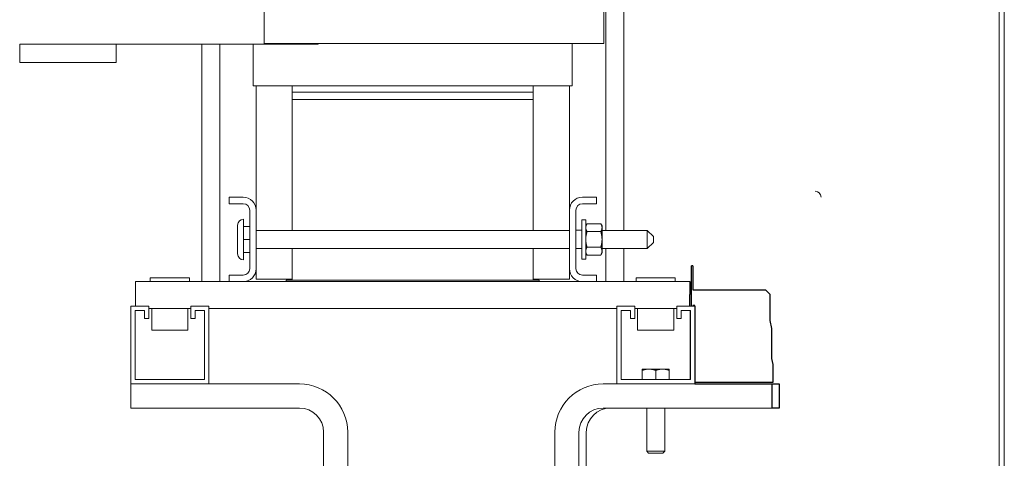
# Model space of a CAD drawing. Units: inches. Extents: x -125 to 287, y 52 to 258.
# Drawn here: x 124 to 145, y 126 to 135 of the extents above; entities that cross this region are included whole.
import ezdxf

# ---------------------------------------------------------------- set-up
doc = ezdxf.new("R2010")
doc.units = ezdxf.units.IN
doc.header["$MEASUREMENT"] = 0
doc.layers.add('Visible (ANSI)', color=7, linetype='Continuous', lineweight=50)

msp = doc.modelspace()

# ---------------------------------------------------------------- linework, layer by layer
at = {"lineweight": 0}
for p, q in [((144.632, 173.908), (144.632, 115.424)), ((136.467, 130.372), (136.467, 147.107)), ((136.842, 130.372), (136.842, 147.107)), ((136.425, 143.241), (136.425, 134.251)), ((129.379, 135.241), (129.379, 134.251)), ((126.308, 134.241), (124.308, 134.241)), ((124.308, 134.241), (124.308, 133.861)), ((126.308, 133.861), (126.308, 134.241)), ((130.498, 134.241), (126.308, 134.241)), ((128.087, 129.311), (128.087, 134.241)), ((128.462, 129.311), (128.462, 134.241)), ((129.149, 133.371), (129.149, 134.241)), ((129.379, 134.251), (129.843, 134.251)), ((129.964, 134.251), (129.843, 134.251)), ((129.964, 134.251), (134.964, 134.251)), ((130.498, 134.241), (130.498, 134.251)), ((135.086, 134.251), (134.964, 134.251)), ((135.086, 134.251), (135.836, 134.251)), ((135.774, 133.371), (135.774, 134.251)), ((136.425, 134.251), (135.836, 134.251)), ((124.308, 133.861), (126.308, 133.861)), ((129.199, 133.371), (129.149, 133.371)), ((129.199, 133.371), (129.954, 133.371)), ((129.214, 130.793), (129.214, 133.371)), ((129.964, 133.371), (129.954, 133.371)), ((129.964, 133.371), (134.964, 133.371)), ((129.964, 133.241), (129.964, 133.371)), ((134.964, 133.241), (129.964, 133.241)), ((129.964, 133.241), (129.964, 133.091)), ((129.964, 133.241), (134.964, 133.241)), ((134.974, 133.371), (134.964, 133.371)), ((134.964, 133.241), (134.964, 133.371)), ((134.964, 133.241), (134.964, 133.091)), ((134.974, 133.371), (135.724, 133.371)), ((135.714, 130.793), (135.714, 133.371)), ((135.774, 133.371), (135.724, 133.371)), ((129.964, 130.372), (129.964, 133.091)), ((129.964, 133.091), (134.964, 133.091)), ((129.964, 133.091), (134.964, 133.091)), ((134.964, 133.091), (134.964, 130.372)), ((128.654, 131.061), (128.946, 131.061)), ((128.654, 130.927), (128.654, 131.061)), ((135.982, 131.061), (136.274, 131.061)), ((136.274, 131.061), (136.274, 130.927)), ((128.946, 130.927), (128.654, 130.927)), ((129.08, 129.579), (129.08, 130.793)), ((129.214, 130.793), (129.214, 129.579)), ((135.714, 129.579), (135.714, 130.793)), ((135.848, 130.793), (135.848, 129.579)), ((136.274, 130.927), (135.982, 130.927)), ((128.955, 130.606), (128.955, 129.762)), ((135.973, 130.593), (135.973, 129.78)), ((135.973, 130.593), (136.053, 130.593)), ((136.053, 130.593), (136.053, 129.78)), ((128.83, 130.481), (128.83, 129.887)), ((128.955, 130.453), (129.08, 130.453)), ((129.214, 130.372), (135.714, 130.372)), ((135.848, 130.377), (135.973, 130.377)), ((136.053, 130.467), (136.078, 130.511)), ((136.365, 130.511), (136.078, 130.511)), ((136.365, 130.349), (136.078, 130.349)), ((136.39, 130.467), (136.365, 130.511)), ((136.39, 130.43), (136.39, 130.467)), ((136.39, 130.186), (136.39, 130.43)), ((136.39, 130.372), (137.33, 130.372)), ((137.33, 129.997), (137.33, 130.372)), ((137.455, 130.247), (137.33, 130.372)), ((128.955, 130.184), (129.08, 130.184)), ((136.39, 129.943), (136.39, 130.186)), ((137.455, 130.247), (137.455, 130.122)), ((129.214, 129.997), (135.714, 129.997)), ((129.964, 129.341), (129.964, 129.997)), ((134.964, 129.997), (134.964, 129.341)), ((135.848, 129.996), (135.973, 129.996)), ((136.365, 130.024), (136.078, 130.024)), ((136.39, 129.997), (137.33, 129.997)), ((136.39, 129.905), (136.39, 129.943)), ((136.467, 129.311), (136.467, 129.997)), ((136.842, 129.311), (136.842, 129.997)), ((137.455, 130.122), (137.33, 129.997)), ((128.955, 129.915), (129.08, 129.915)), ((135.973, 129.78), (136.053, 129.78)), ((136.053, 129.905), (136.078, 129.862)), ((136.365, 129.862), (136.078, 129.862)), ((136.39, 129.905), (136.365, 129.862)), ((129.214, 129.361), (129.214, 129.579)), ((135.714, 129.361), (135.714, 129.579)), ((127.83, 129.391), (127.018, 129.391)), ((127.018, 129.391), (127.018, 129.311)), ((127.83, 129.391), (127.83, 129.311)), ((128.654, 129.311), (128.654, 129.445)), ((128.654, 129.445), (128.946, 129.445)), ((129.214, 129.361), (129.964, 129.361)), ((129.964, 129.341), (129.839, 129.341)), ((129.839, 129.341), (129.839, 129.311)), ((134.964, 129.341), (129.964, 129.341)), ((134.964, 129.361), (135.714, 129.361)), ((135.089, 129.341), (134.964, 129.341)), ((135.089, 129.341), (135.089, 129.311)), ((135.982, 129.445), (136.274, 129.445)), ((136.274, 129.445), (136.274, 129.311)), ((137.91, 129.391), (137.098, 129.391)), ((137.098, 129.391), (137.098, 129.311)), ((137.91, 129.391), (137.91, 129.311)), ((128.654, 129.311), (126.714, 129.311)), ((126.714, 129.043), (126.714, 129.311)), ((128.946, 129.311), (128.654, 129.311)), ((129.839, 129.311), (128.946, 129.311)), ((129.839, 129.311), (135.089, 129.311)), ((135.982, 129.311), (135.089, 129.311)), ((136.274, 129.311), (135.982, 129.311)), ((138.214, 129.311), (136.274, 129.311)), ((138.214, 129.311), (138.214, 129.043)), ((126.714, 129.043), (126.714, 128.802)), ((138.214, 128.802), (138.214, 129.043)), ((126.614, 128.802), (126.989, 128.802)), ((126.614, 127.187), (126.614, 128.802)), ((126.704, 128.712), (126.704, 127.277)), ((126.899, 128.712), (126.704, 128.712)), ((126.899, 128.547), (126.899, 128.712)), ((126.989, 128.802), (126.989, 128.547)), ((126.989, 128.751), (127.859, 128.751)), ((127.049, 128.751), (127.049, 128.302)), ((127.799, 128.751), (127.799, 128.302)), ((127.859, 128.802), (128.234, 128.802)), ((127.859, 128.547), (127.859, 128.802)), ((127.949, 128.712), (127.949, 128.547)), ((128.144, 128.712), (127.949, 128.712)), ((128.144, 127.277), (128.144, 128.712)), ((128.234, 128.802), (128.234, 127.187)), ((128.234, 128.751), (136.694, 128.751)), ((136.694, 127.187), (136.694, 128.802)), ((136.694, 128.802), (137.069, 128.802)), ((136.979, 128.712), (136.784, 128.712)), ((136.784, 128.712), (136.784, 127.277)), ((136.979, 128.547), (136.979, 128.712)), ((137.069, 128.802), (137.069, 128.547)), ((137.069, 128.751), (137.939, 128.751)), ((137.129, 128.751), (137.129, 128.302)), ((137.879, 128.751), (137.879, 128.302)), ((137.939, 128.547), (137.939, 128.802)), ((137.939, 128.802), (138.314, 128.802)), ((138.224, 128.712), (138.029, 128.712)), ((138.029, 128.712), (138.029, 128.547)), ((138.224, 127.277), (138.224, 128.712)), ((138.314, 128.802), (138.314, 127.187)), ((126.989, 128.547), (126.899, 128.547)), ((127.949, 128.547), (127.859, 128.547)), ((137.069, 128.547), (136.979, 128.547)), ((138.029, 128.547), (137.939, 128.547)), ((127.799, 128.302), (127.049, 128.302)), ((137.879, 128.302), (137.129, 128.302)), ((137.364, 127.495), (137.223, 127.495)), ((137.223, 127.47), (137.223, 127.495)), ((137.645, 127.495), (137.364, 127.495)), ((137.785, 127.495), (137.645, 127.495)), ((137.785, 127.495), (137.785, 127.47)), ((126.704, 127.277), (128.144, 127.277)), ((136.784, 127.277), (138.224, 127.277)), ((137.223, 127.277), (137.223, 127.47)), ((137.504, 127.277), (137.504, 127.47)), ((137.785, 127.277), (137.785, 127.47)), ((126.614, 126.687), (126.614, 127.187)), ((128.234, 127.187), (126.614, 127.187)), ((128.234, 127.187), (130.114, 127.187)), ((136.412, 127.187), (136.694, 127.187)), ((138.314, 127.187), (136.694, 127.187)), ((138.314, 127.187), (139.912, 127.187)), ((139.912, 127.187), (139.912, 126.687)), ((140.064, 127.187), (140.064, 126.687)), ((130.114, 126.687), (126.614, 126.687)), ((139.912, 126.687), (136.412, 126.687)), ((137.317, 126.687), (137.317, 125.791)), ((137.692, 126.687), (137.692, 125.791)), ((140.064, 126.687), (139.912, 126.687)), ((130.614, 115.438), (130.614, 126.187)), ((131.114, 126.187), (131.114, 115.438)), ((135.412, 115.438), (135.412, 126.187)), ((135.912, 126.187), (135.912, 115.438)), ((136.064, 126.187), (136.064, 124.941)), ((137.317, 125.791), (137.692, 125.791)), ((137.355, 125.752), (137.317, 125.791)), ((137.653, 125.752), (137.355, 125.752)), ((137.653, 125.752), (137.692, 125.791))]:
    msp.add_line(p, q, dxfattribs=at)
for p, q in [((138.274, 129.64), (138.244, 129.64)), ((138.244, 129.58), (138.244, 129.64)), ((138.244, 128.802), (138.244, 129.58)), ((138.274, 129.64), (138.274, 129.58)), ((138.274, 129.58), (138.274, 129.14)), ((138.214, 129.311), (138.214, 129.043)), ((138.274, 129.14), (139.784, 129.14)), ((139.784, 129.14), (139.874, 129.05)), ((138.214, 128.802), (138.214, 129.043)), ((139.874, 129.05), (139.874, 128.502)), ((138.224, 127.277), (138.224, 128.712)), ((138.274, 128.818), (138.274, 128.802)), ((138.314, 128.818), (138.274, 128.818)), ((138.314, 128.802), (138.314, 128.818)), ((138.314, 128.802), (138.314, 127.187)), ((139.874, 128.502), (139.908, 128.34)), ((139.908, 128.34), (139.908, 127.717)), ((139.908, 127.717), (139.934, 127.589)), ((139.934, 127.589), (139.934, 127.22)), ((139.934, 127.22), (138.314, 127.22)), ((138.314, 127.187), (139.912, 127.187)), ((139.912, 127.187), (139.912, 126.687)), ((139.912, 127.187), (140.064, 127.187)), ((140.064, 127.187), (140.064, 126.687)), ((140.064, 126.687), (139.912, 126.687))]:
    msp.add_line(p, q)
at = {"lineweight": 0, "flags": 128}
for points in [[(136.078, 130.511), (136.076, 130.507), (136.074, 130.503), (136.072, 130.5), (136.07, 130.496), (136.069, 130.493), (136.067, 130.489), (136.066, 130.486), (136.064, 130.482), (136.063, 130.479), (136.062, 130.475), (136.06, 130.472), (136.059, 130.469), (136.058, 130.465), (136.057, 130.462), (136.057, 130.459), (136.056, 130.456), (136.055, 130.452), (136.055, 130.449), (136.054, 130.446), (136.054, 130.443), (136.054, 130.439), (136.053, 130.436), (136.053, 130.433), (136.053, 130.43)], [(136.053, 130.43), (136.053, 130.426), (136.053, 130.423), (136.054, 130.42), (136.054, 130.417), (136.054, 130.413), (136.055, 130.41), (136.055, 130.407), (136.056, 130.404), (136.057, 130.4), (136.057, 130.397), (136.058, 130.394), (136.059, 130.391), (136.06, 130.387), (136.062, 130.384), (136.063, 130.381), (136.064, 130.377), (136.066, 130.374), (136.067, 130.37), (136.069, 130.367), (136.07, 130.363), (136.072, 130.36), (136.074, 130.356), (136.076, 130.352), (136.078, 130.349)], [(136.078, 130.349), (136.076, 130.341), (136.074, 130.334), (136.072, 130.326), (136.07, 130.319), (136.069, 130.312), (136.067, 130.305), (136.066, 130.298), (136.064, 130.291), (136.063, 130.285), (136.062, 130.278), (136.06, 130.271), (136.059, 130.265), (136.058, 130.258), (136.057, 130.251), (136.057, 130.245), (136.056, 130.238), (136.055, 130.232), (136.055, 130.225), (136.054, 130.219), (136.054, 130.212), (136.054, 130.206), (136.053, 130.199), (136.053, 130.193), (136.053, 130.186)], [(136.39, 130.43), (136.39, 130.433), (136.39, 130.436), (136.39, 130.439), (136.389, 130.443), (136.389, 130.446), (136.389, 130.449), (136.388, 130.452), (136.387, 130.456), (136.387, 130.459), (136.386, 130.462), (136.385, 130.465), (136.384, 130.469), (136.383, 130.472), (136.382, 130.475), (136.38, 130.479), (136.379, 130.482), (136.378, 130.486), (136.376, 130.489), (136.375, 130.493), (136.373, 130.496), (136.371, 130.5), (136.369, 130.503), (136.367, 130.507), (136.365, 130.511)], [(136.365, 130.349), (136.367, 130.352), (136.369, 130.356), (136.371, 130.36), (136.373, 130.363), (136.375, 130.367), (136.376, 130.37), (136.378, 130.374), (136.379, 130.377), (136.38, 130.381), (136.382, 130.384), (136.383, 130.387), (136.384, 130.391), (136.385, 130.394), (136.386, 130.397), (136.387, 130.4), (136.387, 130.404), (136.388, 130.407), (136.389, 130.41), (136.389, 130.413), (136.389, 130.417), (136.39, 130.42), (136.39, 130.423), (136.39, 130.426), (136.39, 130.43)], [(136.39, 130.186), (136.39, 130.193), (136.39, 130.199), (136.39, 130.206), (136.389, 130.212), (136.389, 130.219), (136.389, 130.225), (136.388, 130.232), (136.387, 130.238), (136.387, 130.245), (136.386, 130.251), (136.385, 130.258), (136.384, 130.265), (136.383, 130.271), (136.382, 130.278), (136.38, 130.285), (136.379, 130.291), (136.378, 130.298), (136.376, 130.305), (136.375, 130.312), (136.373, 130.319), (136.371, 130.326), (136.369, 130.334), (136.367, 130.341), (136.365, 130.349)], [(136.053, 130.186), (136.053, 130.18), (136.053, 130.173), (136.054, 130.167), (136.054, 130.16), (136.054, 130.154), (136.055, 130.147), (136.055, 130.141), (136.056, 130.134), (136.057, 130.128), (136.057, 130.121), (136.058, 130.115), (136.059, 130.108), (136.06, 130.102), (136.062, 130.095), (136.063, 130.088), (136.064, 130.081), (136.066, 130.074), (136.067, 130.067), (136.069, 130.06), (136.07, 130.053), (136.072, 130.046), (136.074, 130.039), (136.076, 130.032), (136.078, 130.024)], [(136.365, 130.024), (136.367, 130.032), (136.369, 130.039), (136.371, 130.046), (136.373, 130.053), (136.375, 130.06), (136.376, 130.067), (136.378, 130.074), (136.379, 130.081), (136.38, 130.088), (136.382, 130.095), (136.383, 130.102), (136.384, 130.108), (136.385, 130.115), (136.386, 130.121), (136.387, 130.128), (136.387, 130.134), (136.388, 130.141), (136.389, 130.147), (136.389, 130.154), (136.389, 130.16), (136.39, 130.167), (136.39, 130.173), (136.39, 130.18), (136.39, 130.186)], [(136.078, 130.024), (136.076, 130.02), (136.074, 130.017), (136.072, 130.013), (136.07, 130.009), (136.069, 130.006), (136.067, 130.002), (136.066, 129.999), (136.064, 129.996), (136.063, 129.992), (136.062, 129.989), (136.06, 129.985), (136.059, 129.982), (136.058, 129.979), (136.057, 129.975), (136.057, 129.972), (136.056, 129.969), (136.055, 129.966), (136.055, 129.962), (136.054, 129.959), (136.054, 129.956), (136.054, 129.953), (136.053, 129.949), (136.053, 129.946), (136.053, 129.943)], [(136.053, 129.943), (136.053, 129.94), (136.053, 129.936), (136.054, 129.933), (136.054, 129.93), (136.054, 129.927), (136.055, 129.924), (136.055, 129.92), (136.056, 129.917), (136.057, 129.914), (136.057, 129.911), (136.058, 129.907), (136.059, 129.904), (136.06, 129.901), (136.062, 129.897), (136.063, 129.894), (136.064, 129.89), (136.066, 129.887), (136.067, 129.884), (136.069, 129.88), (136.07, 129.877), (136.072, 129.873), (136.074, 129.869), (136.076, 129.866), (136.078, 129.862)], [(136.39, 129.943), (136.39, 129.946), (136.39, 129.949), (136.39, 129.953), (136.389, 129.956), (136.389, 129.959), (136.389, 129.962), (136.388, 129.966), (136.387, 129.969), (136.387, 129.972), (136.386, 129.975), (136.385, 129.979), (136.384, 129.982), (136.383, 129.985), (136.382, 129.989), (136.38, 129.992), (136.379, 129.996), (136.378, 129.999), (136.376, 130.002), (136.375, 130.006), (136.373, 130.009), (136.371, 130.013), (136.369, 130.017), (136.367, 130.02), (136.365, 130.024)], [(136.365, 129.862), (136.367, 129.866), (136.369, 129.869), (136.371, 129.873), (136.373, 129.877), (136.375, 129.88), (136.376, 129.884), (136.378, 129.887), (136.379, 129.89), (136.38, 129.894), (136.382, 129.897), (136.383, 129.901), (136.384, 129.904), (136.385, 129.907), (136.386, 129.911), (136.387, 129.914), (136.387, 129.917), (136.388, 129.92), (136.389, 129.924), (136.389, 129.927), (136.389, 129.93), (136.39, 129.933), (136.39, 129.936), (136.39, 129.94), (136.39, 129.943)], [(137.364, 127.495), (137.358, 127.495), (137.352, 127.495), (137.347, 127.495), (137.341, 127.495), (137.336, 127.494), (137.33, 127.494), (137.324, 127.493), (137.319, 127.493), (137.313, 127.492), (137.307, 127.491), (137.302, 127.49), (137.296, 127.489), (137.29, 127.488), (137.284, 127.487), (137.279, 127.486), (137.273, 127.484), (137.267, 127.483), (137.261, 127.481), (137.255, 127.48), (137.248, 127.478), (137.242, 127.476), (137.236, 127.474), (137.23, 127.472), (137.223, 127.47)], [(137.504, 127.47), (137.498, 127.472), (137.491, 127.474), (137.485, 127.476), (137.479, 127.478), (137.473, 127.48), (137.467, 127.481), (137.461, 127.483), (137.455, 127.484), (137.449, 127.486), (137.443, 127.487), (137.437, 127.488), (137.431, 127.489), (137.426, 127.49), (137.42, 127.491), (137.414, 127.492), (137.409, 127.493), (137.403, 127.493), (137.397, 127.494), (137.392, 127.494), (137.386, 127.495), (137.38, 127.495), (137.375, 127.495), (137.369, 127.495), (137.364, 127.495)], [(137.645, 127.495), (137.639, 127.495), (137.633, 127.495), (137.628, 127.495), (137.622, 127.495), (137.617, 127.494), (137.611, 127.494), (137.605, 127.493), (137.6, 127.493), (137.594, 127.492), (137.588, 127.491), (137.583, 127.49), (137.577, 127.489), (137.571, 127.488), (137.565, 127.487), (137.56, 127.486), (137.554, 127.484), (137.548, 127.483), (137.542, 127.481), (137.536, 127.48), (137.529, 127.478), (137.523, 127.476), (137.517, 127.474), (137.511, 127.472), (137.504, 127.47)], [(137.785, 127.47), (137.779, 127.472), (137.772, 127.474), (137.766, 127.476), (137.76, 127.478), (137.754, 127.48), (137.748, 127.481), (137.742, 127.483), (137.736, 127.484), (137.73, 127.486), (137.724, 127.487), (137.718, 127.488), (137.712, 127.489), (137.707, 127.49), (137.701, 127.491), (137.695, 127.492), (137.69, 127.493), (137.684, 127.493), (137.678, 127.494), (137.673, 127.494), (137.667, 127.495), (137.661, 127.495), (137.656, 127.495), (137.65, 127.495), (137.645, 127.495)]]:
    msp.add_lwpolyline(points, dxfattribs=at)
at = {"lineweight": 0}
for centre, radius, start, end in [((140.809, 131.062), 0.125, 0, 90), ((128.946, 130.793), 0.268, 0, 90), ((135.982, 130.793), 0.268, 90, 180), ((128.946, 130.793), 0.134, 0, 90), ((135.982, 130.793), 0.134, 90, 180), ((128.955, 130.481), 0.125, 90, 180), ((128.955, 129.887), 0.125, 180, 270), ((128.946, 129.579), 0.268, 270, 0), ((128.946, 129.579), 0.134, 270, 0), ((135.982, 129.579), 0.268, 180, 270), ((135.982, 129.579), 0.134, 180, 270), ((130.114, 126.187), 1, 0, 90), ((136.412, 126.187), 1, 90, 180), ((130.114, 126.187), 0.5, 0, 90), ((136.412, 126.187), 0.5, 90, 180), ((136.564, 126.187), 0.5, 90, 180)]:
    msp.add_arc(centre, radius, start, end, dxfattribs=at)
at = {"layer": 'Visible (ANSI)', "lineweight": 0}
for p, q in [((144.632, 173.908), (144.632, 115.424)), ((144.737, 114.068), (144.737, 142.358))]:
    msp.add_line(p, q, dxfattribs=at)

doc.saveas('drawing.dxf')
